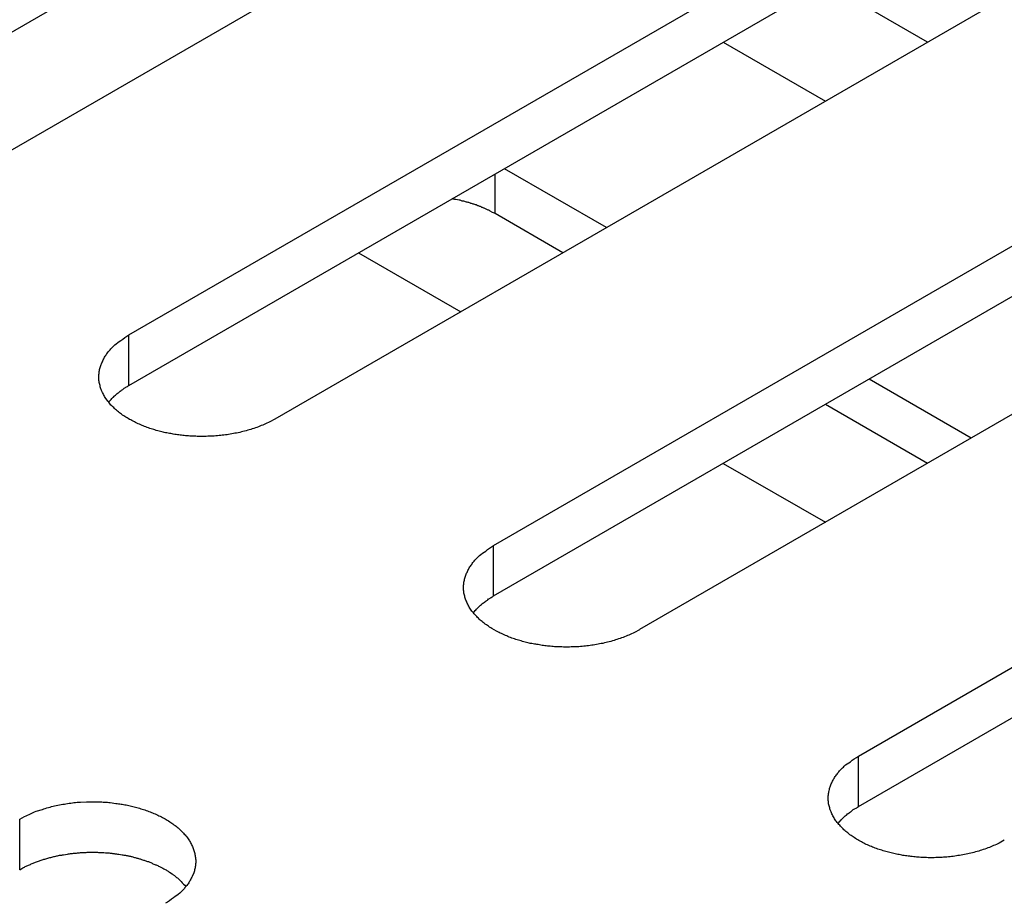
# Model space of a CAD drawing. Units: inches. Extents: x 0.5 to 16.1, y 0.5 to 11.2.
# Drawn here: x 13.1 to 13.2, y 7.4 to 7.5 of the extents above; entities that cross this region are included whole.
import ezdxf

# ---------------------------------------------------------------- set-up
doc = ezdxf.new("R2010")
doc.units = ezdxf.units.IN
doc.header["$MEASUREMENT"] = 0
doc.layers.add('Layer 1', color=7, linetype='Continuous')

# ---------------------------------------------------------------- blocks, each defined once
blk = doc.blocks.new('block 6')
at = {"layer": 'Layer 1', "color": 7, "lineweight": 25, "true_color": 0xffffff}
for points in [[(13.101325, 7.496366), (13.18094, 7.542333)], [(13.194219, 7.539264), (13.114602, 7.493296)], [(13.134498, 7.481813), (13.214113, 7.52778)], [(13.134498, 7.477208), (13.214113, 7.523174)], [(13.22739, 7.520117), (13.147773, 7.474149)], [(13.207122, 7.508416), (13.200961, 7.511984)], [(13.167667, 7.462654), (13.247282, 7.508621)], [(13.188556, 7.508416), (13.197838, 7.503063)], [(13.167667, 7.458059), (13.247282, 7.504026)], [(13.260558, 7.50096), (13.180942, 7.454992)], [(13.177935, 7.491563), (13.168652, 7.496915)], [(13.16779, 7.492829), (13.16779, 7.496418)], [(13.173952, 7.48926), (13.167791, 7.492828)], [(13.155387, 7.48926), (13.164669, 7.483907)], [(13.200857, 7.443498), (13.280473, 7.489465)], [(13.200857, 7.438903), (13.280473, 7.48487)], [(13.134498, 7.477208), (13.134498, 7.481817)], [(13.211105, 7.472404), (13.201822, 7.477778)], [(13.207122, 7.470113), (13.197839, 7.475465)], [(13.188556, 7.470113), (13.197838, 7.46476)], [(13.167667, 7.458059), (13.167667, 7.462646)], [(13.200857, 7.438903), (13.200857, 7.44349)], [(13.12456, 7.433157), (13.12456, 7.437744)]]:
    blk.add_lwpolyline(points, dxfattribs=at)
for points, knots in [([(13.16779, 7.492829), (13.167641, 7.492893), (13.167619, 7.492914), (13.167577, 7.492934), (13.167577, 7.492934), (13.167364, 7.493041), (13.167364, 7.493041), (13.167342, 7.493063), (13.167322, 7.493083), (13.167279, 7.493104), (13.167237, 7.493126), (13.167215, 7.493147), (13.167173, 7.493147), (13.167173, 7.493147), (13.167045, 7.493211), (13.167045, 7.493211), (13.167045, 7.493211), (13.166939, 7.493275), (13.166939, 7.493275), (13.166896, 7.493275), (13.166855, 7.493296), (13.166812, 7.493317), (13.166769, 7.493317), (13.166749, 7.493339), (13.166706, 7.49336), (13.166663, 7.49338), (13.16662, 7.493402), (13.166579, 7.493402), (13.166536, 7.493423), (13.166493, 7.493445), (13.166472, 7.493466), (13.16643, 7.493487), (13.166387, 7.493487), (13.166344, 7.493509), (13.166303, 7.493529), (13.16626, 7.493552), (13.166217, 7.493552), (13.166174, 7.493572), (13.166133, 7.493593), (13.16609, 7.493615), (13.166047, 7.493615), (13.165984, 7.493636), (13.165941, 7.493657), (13.165898, 7.493679), (13.165857, 7.493679), (13.165814, 7.493699), (13.165771, 7.493721), (13.165707, 7.493721), (13.165665, 7.493742), (13.165622, 7.493742), (13.16558, 7.493763), (13.165558, 7.493785), (13.165495, 7.493806), (13.165452, 7.493806), (13.165409, 7.493828), (13.165368, 7.493848), (13.165304, 7.493848), (13.165261, 7.493869), (13.165219, 7.493869), (13.165155, 7.493891), (13.165112, 7.493912), (13.16507, 7.493912), (13.165006, 7.493933), (13.164963, 7.493955), (13.1649, 7.493955), (13.164858, 7.493975), (13.164815, 7.493975), (13.164815, 7.493975), (13.164687, 7.494018), (13.164687, 7.494018), (13.164646, 7.494039), (13.164582, 7.494039), (13.164517, 7.494061), (13.164433, 7.494082), (13.164347, 7.494104), (13.164241, 7.494104), (13.164114, 7.494145), (13.164008, 7.494145), (13.163881, 7.494167)], [0, 0, 0, 0, 1, 1, 1, 2, 2, 2, 3, 3, 3, 4, 4, 4, 5, 5, 5, 6, 6, 6, 7, 7, 7, 8, 8, 8, 9, 9, 9, 10, 10, 10, 11, 11, 11, 12, 12, 12, 13, 13, 13, 14, 14, 14, 15, 15, 15, 16, 16, 16, 17, 17, 17, 18, 18, 18, 19, 19, 19, 20, 20, 20, 21, 21, 21, 22, 22, 22, 23, 23, 23, 24, 24, 24, 25, 25, 25, 26, 26, 26, 26]), ([(13.147774, 7.474149), (13.147774, 7.474149), (13.147306, 7.473894), (13.147306, 7.473894), (13.147136, 7.473808), (13.146966, 7.473724), (13.146796, 7.47366), (13.146605, 7.473575), (13.146457, 7.473511), (13.146265, 7.473448), (13.146095, 7.473362), (13.145904, 7.473299), (13.145712, 7.473256), (13.145543, 7.473192), (13.145352, 7.473129), (13.14516, 7.473086), (13.14497, 7.473022), (13.144757, 7.47298), (13.144587, 7.472938), (13.144395, 7.472895), (13.144184, 7.472853), (13.143992, 7.472832), (13.143801, 7.472789), (13.14361, 7.472746), (13.143419, 7.472725), (13.143206, 7.472703), (13.143014, 7.472662), (13.142845, 7.472662), (13.142633, 7.47264), (13.142441, 7.472619), (13.142251, 7.472597), (13.142038, 7.472576), (13.141868, 7.472576), (13.141676, 7.472576), (13.141486, 7.472556), (13.141294, 7.472556), (13.141124, 7.472556), (13.140934, 7.472556), (13.140742, 7.472556), (13.140572, 7.472576), (13.140381, 7.472576), (13.140232, 7.472576), (13.140042, 7.472597), (13.139872, 7.472619), (13.13968, 7.472619), (13.13951, 7.47264), (13.139361, 7.472662), (13.139191, 7.472683), (13.139021, 7.472703), (13.138873, 7.472725), (13.138703, 7.472746), (13.138532, 7.472768), (13.138405, 7.47281), (13.138235, 7.472832), (13.138066, 7.472853), (13.137917, 7.472895), (13.137747, 7.472916), (13.137599, 7.472959), (13.137428, 7.473002), (13.13728, 7.473044), (13.13711, 7.473086), (13.13694, 7.473129), (13.13677, 7.473172), (13.136642, 7.473235), (13.136472, 7.473278), (13.136302, 7.473321), (13.136153, 7.473384), (13.135983, 7.473448), (13.135836, 7.473511), (13.135686, 7.473575), (13.135517, 7.473638), (13.135368, 7.473702), (13.135198, 7.473767), (13.135049, 7.473851), (13.134922, 7.473914), (13.134772, 7.474), (13.134625, 7.474084), (13.134476, 7.474149), (13.134326, 7.474254), (13.134179, 7.47434), (13.13405, 7.474424), (13.133923, 7.47451), (13.133796, 7.474595), (13.133669, 7.4747), (13.133541, 7.474806), (13.133414, 7.474892), (13.133287, 7.474998), (13.13318, 7.475105), (13.133095, 7.475211), (13.132968, 7.475317), (13.132861, 7.475424), (13.132776, 7.475529), (13.132669, 7.475635), (13.132585, 7.475763), (13.132585, 7.475763), (13.13233, 7.476103), (13.13233, 7.476103), (13.132266, 7.476209), (13.132203, 7.476336), (13.132139, 7.476463), (13.132076, 7.47657), (13.132033, 7.476698), (13.131969, 7.476825), (13.131927, 7.476931), (13.131884, 7.477058), (13.131863, 7.477186), (13.13182, 7.477314), (13.1318, 7.477441), (13.131777, 7.477568), (13.131757, 7.477696), (13.131757, 7.477803), (13.131757, 7.47793), (13.131757, 7.478057), (13.131757, 7.478163), (13.131777, 7.47829), (13.131777, 7.478419), (13.1318, 7.478546), (13.13182, 7.478652), (13.131863, 7.478779), (13.131884, 7.478907), (13.131927, 7.479012), (13.131969, 7.479119), (13.132012, 7.479247), (13.132076, 7.479353), (13.132117, 7.47946), (13.132182, 7.479587), (13.132246, 7.479693), (13.132288, 7.479799), (13.132373, 7.479906), (13.132436, 7.480011), (13.132522, 7.480117), (13.132585, 7.480223), (13.132669, 7.48033), (13.132734, 7.480393), (13.132819, 7.480499), (13.132904, 7.480585), (13.13301, 7.480691), (13.133117, 7.480776), (13.133201, 7.480882), (13.133371, 7.481031), (13.133563, 7.48118), (13.133753, 7.481286), (13.134009, 7.481477), (13.134242, 7.481647), (13.134498, 7.481817)], [0, 0, 0, 0, 1, 1, 1, 2, 2, 2, 3, 3, 3, 4, 4, 4, 5, 5, 5, 6, 6, 6, 7, 7, 7, 8, 8, 8, 9, 9, 9, 10, 10, 10, 11, 11, 11, 12, 12, 12, 13, 13, 13, 14, 14, 14, 15, 15, 15, 16, 16, 16, 17, 17, 17, 18, 18, 18, 19, 19, 19, 20, 20, 20, 21, 21, 21, 22, 22, 22, 23, 23, 23, 24, 24, 24, 25, 25, 25, 26, 26, 26, 27, 27, 27, 28, 28, 28, 29, 29, 29, 30, 30, 30, 31, 31, 31, 32, 32, 32, 33, 33, 33, 34, 34, 34, 35, 35, 35, 36, 36, 36, 37, 37, 37, 38, 38, 38, 39, 39, 39, 40, 40, 40, 41, 41, 41, 42, 42, 42, 43, 43, 43, 44, 44, 44, 45, 45, 45, 46, 46, 46, 47, 47, 47, 48, 48, 48, 48]), ([(13.132651, 7.475683), (13.132715, 7.475767), (13.132736, 7.475767), (13.132736, 7.475788), (13.132736, 7.475788), (13.132863, 7.475916), (13.132863, 7.475916), (13.132926, 7.476001), (13.132948, 7.476023), (13.132969, 7.476043), (13.133033, 7.476107), (13.133055, 7.476129), (13.133075, 7.47615), (13.133139, 7.476213), (13.133161, 7.476234), (13.133182, 7.476256), (13.133267, 7.47634), (13.133288, 7.47634), (13.133309, 7.476362), (13.133394, 7.476447), (13.133415, 7.476447), (13.133437, 7.476469), (13.133521, 7.476553), (13.133543, 7.476553), (13.133564, 7.476575), (13.13365, 7.476638), (13.13367, 7.476659), (13.133691, 7.476681), (13.133777, 7.476745), (13.133797, 7.476745), (13.133819, 7.476765), (13.133926, 7.476829), (13.133947, 7.476851), (13.133967, 7.476872), (13.134031, 7.476935), (13.134053, 7.476935), (13.134074, 7.476957), (13.134159, 7.476999), (13.134202, 7.477021), (13.134223, 7.477042), (13.134266, 7.477062), (13.134307, 7.477084), (13.13435, 7.477105), (13.134393, 7.477148), (13.134456, 7.477169), (13.134499, 7.477211)], [0, 0, 0, 0, 1, 1, 1, 2, 2, 2, 3, 3, 3, 4, 4, 4, 5, 5, 5, 6, 6, 6, 7, 7, 7, 8, 8, 8, 9, 9, 9, 10, 10, 10, 11, 11, 11, 12, 12, 12, 13, 13, 13, 14, 14, 14, 15, 15, 15, 15]), ([(13.180943, 7.45499), (13.180943, 7.45499), (13.180475, 7.454735), (13.180475, 7.454735), (13.180305, 7.454649), (13.180135, 7.454565), (13.179965, 7.454502), (13.179795, 7.454438), (13.179626, 7.454352), (13.179434, 7.454289), (13.179264, 7.454225), (13.179073, 7.454162), (13.178881, 7.454097), (13.178712, 7.454034), (13.178521, 7.453991), (13.178329, 7.453927), (13.178139, 7.453886), (13.177926, 7.453821), (13.177756, 7.453779), (13.177564, 7.453737), (13.177353, 7.453694), (13.177161, 7.453673), (13.17697, 7.45363), (13.176778, 7.45361), (13.176588, 7.453567), (13.176375, 7.453545), (13.176183, 7.453524), (13.176014, 7.453503), (13.175802, 7.453481), (13.17561, 7.45346), (13.17542, 7.453438), (13.175228, 7.453438), (13.175037, 7.453418), (13.174845, 7.453418), (13.174655, 7.453418), (13.174463, 7.453397), (13.174293, 7.453397), (13.174102, 7.453397), (13.173933, 7.453418), (13.173741, 7.453418), (13.17355, 7.453418), (13.173401, 7.453438), (13.17321, 7.453438), (13.173041, 7.45346), (13.172871, 7.453481), (13.172679, 7.453481), (13.17253, 7.453503), (13.172382, 7.453524), (13.172212, 7.453545), (13.172042, 7.453567), (13.171872, 7.453588), (13.171723, 7.45363), (13.171574, 7.453651), (13.171404, 7.453673), (13.171255, 7.453694), (13.171085, 7.453737), (13.170916, 7.453757), (13.170768, 7.4538), (13.170768, 7.4538), (13.170279, 7.453927), (13.170279, 7.453927), (13.170109, 7.45397), (13.16996, 7.454034), (13.169811, 7.454076), (13.169641, 7.454119), (13.169471, 7.454183), (13.169322, 7.454225), (13.169152, 7.454289), (13.169005, 7.454352), (13.168855, 7.454416), (13.168686, 7.45448), (13.168536, 7.454543), (13.168389, 7.454629), (13.168218, 7.454692), (13.16809, 7.454778), (13.167941, 7.454841), (13.167941, 7.454841), (13.167495, 7.455095), (13.167495, 7.455095), (13.167368, 7.455181), (13.167219, 7.455265), (13.167114, 7.455372), (13.166965, 7.455457), (13.166838, 7.455541), (13.16671, 7.455648), (13.166583, 7.455754), (13.166476, 7.45584), (13.166349, 7.455946), (13.166264, 7.456052), (13.166157, 7.456159), (13.166051, 7.456265), (13.165945, 7.45637), (13.165838, 7.456476), (13.165754, 7.456605), (13.165669, 7.456711), (13.165584, 7.456817), (13.165499, 7.456944), (13.165435, 7.457071), (13.165372, 7.457178), (13.165308, 7.457305), (13.165245, 7.457411), (13.165202, 7.457539), (13.165138, 7.457666), (13.165096, 7.457793), (13.165053, 7.4579), (13.165032, 7.458027), (13.164989, 7.458155), (13.164968, 7.458282), (13.164946, 7.458409), (13.164946, 7.458538), (13.164926, 7.458644), (13.164926, 7.458771), (13.164926, 7.458898), (13.164926, 7.459025), (13.164946, 7.459131), (13.164946, 7.45926), (13.164968, 7.459387), (13.165011, 7.459493), (13.165032, 7.45962), (13.165053, 7.459749), (13.165096, 7.459854), (13.165138, 7.459982), (13.165181, 7.460088), (13.165245, 7.460195), (13.165286, 7.460301), (13.165351, 7.460428), (13.165414, 7.460534), (13.165457, 7.460661), (13.165542, 7.460747), (13.165627, 7.460852), (13.165691, 7.460958), (13.165754, 7.461065), (13.165838, 7.461171), (13.165924, 7.461256), (13.165988, 7.461341), (13.166073, 7.461426), (13.166179, 7.461533), (13.166286, 7.461617), (13.16637, 7.461723), (13.166562, 7.461872), (13.166732, 7.462021), (13.166943, 7.462128), (13.167178, 7.462318), (13.167411, 7.462488), (13.167667, 7.462658)], [0, 0, 0, 0, 1, 1, 1, 2, 2, 2, 3, 3, 3, 4, 4, 4, 5, 5, 5, 6, 6, 6, 7, 7, 7, 8, 8, 8, 9, 9, 9, 10, 10, 10, 11, 11, 11, 12, 12, 12, 13, 13, 13, 14, 14, 14, 15, 15, 15, 16, 16, 16, 17, 17, 17, 18, 18, 18, 19, 19, 19, 20, 20, 20, 21, 21, 21, 22, 22, 22, 23, 23, 23, 24, 24, 24, 25, 25, 25, 26, 26, 26, 27, 27, 27, 28, 28, 28, 29, 29, 29, 30, 30, 30, 31, 31, 31, 32, 32, 32, 33, 33, 33, 34, 34, 34, 35, 35, 35, 36, 36, 36, 37, 37, 37, 38, 38, 38, 39, 39, 39, 40, 40, 40, 41, 41, 41, 42, 42, 42, 43, 43, 43, 44, 44, 44, 45, 45, 45, 46, 46, 46, 47, 47, 47, 48, 48, 48, 48]), ([(13.16582, 7.456525), (13.165884, 7.45661), (13.165905, 7.45663), (13.165925, 7.456653), (13.16599, 7.456716), (13.166011, 7.456737), (13.166032, 7.456759), (13.166095, 7.456843), (13.166117, 7.456865), (13.166138, 7.456886), (13.166223, 7.456971), (13.166244, 7.456971), (13.166244, 7.456992), (13.166308, 7.457076), (13.16633, 7.457076), (13.166351, 7.457099), (13.166436, 7.457183), (13.166457, 7.457205), (13.166478, 7.457205), (13.166563, 7.457289), (13.166584, 7.457311), (13.166606, 7.457332), (13.16669, 7.457395), (13.166712, 7.457417), (13.166733, 7.457417), (13.166819, 7.457481), (13.166839, 7.457502), (13.16686, 7.457524), (13.166946, 7.457587), (13.166966, 7.457608), (13.166988, 7.457608), (13.167095, 7.457672), (13.167115, 7.457694), (13.167136, 7.457714), (13.1672, 7.457778), (13.167222, 7.4578), (13.167243, 7.4578), (13.167328, 7.457863), (13.167371, 7.457863), (13.167392, 7.457884), (13.167434, 7.457905), (13.167476, 7.457927), (13.167519, 7.45797), (13.167561, 7.457991), (13.167625, 7.458033), (13.167668, 7.458054)], [0, 0, 0, 0, 1, 1, 1, 2, 2, 2, 3, 3, 3, 4, 4, 4, 5, 5, 5, 6, 6, 6, 7, 7, 7, 8, 8, 8, 9, 9, 9, 10, 10, 10, 11, 11, 11, 12, 12, 12, 13, 13, 13, 14, 14, 14, 15, 15, 15, 15]), ([(13.214113, 7.435842), (13.214113, 7.435842), (13.213645, 7.435587), (13.213645, 7.435587), (13.213475, 7.435501), (13.213305, 7.435417), (13.213136, 7.435353), (13.212966, 7.435268), (13.212796, 7.435204), (13.212626, 7.435141), (13.212434, 7.435055), (13.212244, 7.434992), (13.212052, 7.434949), (13.211882, 7.434885), (13.211691, 7.434822), (13.211499, 7.434779), (13.211309, 7.434715), (13.211117, 7.434673), (13.210926, 7.434631), (13.210734, 7.434588), (13.210544, 7.434546), (13.210331, 7.434525), (13.210141, 7.434482), (13.209949, 7.434439), (13.209758, 7.434418), (13.209566, 7.434396), (13.209354, 7.434355), (13.209184, 7.434333), (13.208993, 7.434312), (13.208781, 7.434312), (13.20859, 7.43429), (13.208398, 7.434269), (13.208228, 7.434269), (13.208016, 7.434269), (13.207825, 7.434249), (13.207633, 7.434249), (13.207463, 7.434249), (13.207273, 7.434249), (13.207103, 7.434249), (13.206911, 7.434269), (13.20672, 7.434269), (13.206571, 7.434269), (13.206381, 7.43429), (13.206211, 7.434312), (13.206041, 7.434312), (13.205871, 7.434333), (13.2057, 7.434355), (13.205552, 7.434376), (13.205382, 7.434396), (13.205212, 7.434418), (13.205043, 7.434439), (13.204894, 7.434461), (13.204744, 7.434503), (13.204575, 7.434525), (13.204426, 7.434546), (13.204256, 7.434588), (13.204086, 7.434609), (13.203938, 7.434652), (13.203789, 7.434695), (13.203619, 7.434737), (13.203449, 7.434779), (13.203279, 7.434822), (13.20313, 7.434864), (13.202981, 7.434928), (13.202811, 7.434971), (13.202664, 7.435014), (13.202492, 7.435077), (13.202323, 7.435141), (13.202175, 7.435204), (13.202026, 7.435268), (13.201877, 7.435331), (13.201707, 7.435395), (13.201559, 7.43546), (13.201388, 7.435544), (13.201261, 7.435607), (13.201112, 7.435693), (13.200964, 7.435777), (13.200815, 7.435842), (13.200666, 7.435947), (13.200539, 7.436033), (13.200389, 7.436117), (13.200284, 7.436202), (13.200135, 7.436288), (13.200008, 7.436393), (13.19988, 7.436499), (13.199753, 7.436585), (13.199647, 7.436691), (13.199519, 7.436798), (13.199434, 7.436904), (13.199328, 7.43701), (13.199221, 7.437117), (13.199115, 7.437222), (13.199009, 7.437328), (13.198924, 7.437456), (13.198839, 7.437563), (13.198755, 7.437669), (13.198669, 7.437796), (13.198627, 7.437902), (13.198542, 7.438029), (13.198478, 7.438136), (13.198415, 7.438263), (13.198372, 7.438391), (13.198329, 7.438497), (13.198266, 7.438624), (13.198245, 7.438751), (13.198202, 7.438878), (13.198159, 7.439007), (13.198139, 7.439134), (13.198117, 7.439261), (13.198117, 7.439389), (13.198096, 7.439496), (13.198096, 7.439623), (13.198096, 7.43975), (13.198096, 7.439856), (13.198117, 7.439983), (13.198139, 7.440111), (13.198139, 7.440239), (13.198181, 7.440345), (13.198202, 7.440472), (13.198245, 7.4406), (13.198266, 7.440705), (13.198309, 7.440812), (13.198351, 7.44094), (13.198415, 7.441046), (13.198456, 7.441153), (13.198521, 7.44128), (13.198585, 7.441386), (13.198627, 7.441492), (13.198712, 7.441599), (13.198797, 7.441704), (13.198861, 7.44181), (13.198945, 7.441916), (13.199009, 7.442002), (13.199094, 7.442086), (13.199158, 7.442192), (13.199243, 7.442278), (13.19935, 7.442384), (13.199456, 7.442469), (13.19954, 7.442575), (13.199732, 7.442724), (13.199923, 7.442873), (13.200113, 7.442979), (13.200348, 7.44317), (13.200581, 7.44334), (13.200857, 7.443489)], [0, 0, 0, 0, 1, 1, 1, 2, 2, 2, 3, 3, 3, 4, 4, 4, 5, 5, 5, 6, 6, 6, 7, 7, 7, 8, 8, 8, 9, 9, 9, 10, 10, 10, 11, 11, 11, 12, 12, 12, 13, 13, 13, 14, 14, 14, 15, 15, 15, 16, 16, 16, 17, 17, 17, 18, 18, 18, 19, 19, 19, 20, 20, 20, 21, 21, 21, 22, 22, 22, 23, 23, 23, 24, 24, 24, 25, 25, 25, 26, 26, 26, 27, 27, 27, 28, 28, 28, 29, 29, 29, 30, 30, 30, 31, 31, 31, 32, 32, 32, 33, 33, 33, 34, 34, 34, 35, 35, 35, 36, 36, 36, 37, 37, 37, 38, 38, 38, 39, 39, 39, 40, 40, 40, 41, 41, 41, 42, 42, 42, 43, 43, 43, 44, 44, 44, 45, 45, 45, 46, 46, 46, 47, 47, 47, 48, 48, 48, 48]), ([(13.12456, 7.437752), (13.12456, 7.437752), (13.125006, 7.438006), (13.125006, 7.438006), (13.125176, 7.438092), (13.125366, 7.438176), (13.125536, 7.438239), (13.125706, 7.438325), (13.125876, 7.438388), (13.126046, 7.438474), (13.126046, 7.438474), (13.12662, 7.438644), (13.12662, 7.438644), (13.12679, 7.438707), (13.12698, 7.438771), (13.127172, 7.438814), (13.127363, 7.438877), (13.127555, 7.43892), (13.127725, 7.438961), (13.127937, 7.439004), (13.128128, 7.439047), (13.12834, 7.43909), (13.128531, 7.439111), (13.128701, 7.439153), (13.128913, 7.439174), (13.129105, 7.439217), (13.129318, 7.439238), (13.129488, 7.43926), (13.129678, 7.43928), (13.129891, 7.439302), (13.130082, 7.439302), (13.130082, 7.439302), (13.130634, 7.439344), (13.130634, 7.439344), (13.130634, 7.439344), (13.131208, 7.439344), (13.131208, 7.439344), (13.131378, 7.439344), (13.131569, 7.439344), (13.131761, 7.439323), (13.13193, 7.439323), (13.1321, 7.439323), (13.13227, 7.439302), (13.132461, 7.439302), (13.132631, 7.43928), (13.1328, 7.43926), (13.1328, 7.43926), (13.133289, 7.439196), (13.133289, 7.439196), (13.133459, 7.439174), (13.133608, 7.439153), (13.133778, 7.439131), (13.133927, 7.439111), (13.134076, 7.439068), (13.134246, 7.439047), (13.134416, 7.439026), (13.134564, 7.438984), (13.134734, 7.438941), (13.134734, 7.438941), (13.135222, 7.438814), (13.135222, 7.438814), (13.135371, 7.438771), (13.135541, 7.438728), (13.13569, 7.438665), (13.13586, 7.438622), (13.136008, 7.438579), (13.136179, 7.438515), (13.136349, 7.438452), (13.136497, 7.438388), (13.136646, 7.438325), (13.136795, 7.438261), (13.136965, 7.438198), (13.137113, 7.438133), (13.137262, 7.438049), (13.137411, 7.437985), (13.13756, 7.4379), (13.137708, 7.437815), (13.137857, 7.437752), (13.137984, 7.437666), (13.138133, 7.437581), (13.138282, 7.437476), (13.138387, 7.43739), (13.138516, 7.437305), (13.138663, 7.437199), (13.138792, 7.437114), (13.138898, 7.437008), (13.139025, 7.436901), (13.139152, 7.436795), (13.139238, 7.436711), (13.139344, 7.436582), (13.13945, 7.436476), (13.139557, 7.436371), (13.139641, 7.436265), (13.139747, 7.436158), (13.139833, 7.43603), (13.139917, 7.435924), (13.140003, 7.435797), (13.140044, 7.43569), (13.140109, 7.435563), (13.140172, 7.435457), (13.140236, 7.43533), (13.1403, 7.435202), (13.140342, 7.435097), (13.140342, 7.435097), (13.140469, 7.434714), (13.140469, 7.434714), (13.140491, 7.434608), (13.140512, 7.434479), (13.140533, 7.434352), (13.140555, 7.434225), (13.140576, 7.434097), (13.140576, 7.43397), (13.140576, 7.433843), (13.140555, 7.433736), (13.140555, 7.433609), (13.140533, 7.433481), (13.140512, 7.433354), (13.140491, 7.433248), (13.140469, 7.433121), (13.140427, 7.433014), (13.140385, 7.432887), (13.140385, 7.432887), (13.140257, 7.432546), (13.140257, 7.432546), (13.140193, 7.432441), (13.14015, 7.432335), (13.140066, 7.432207), (13.140023, 7.4321), (13.13996, 7.431994), (13.139874, 7.431889), (13.139811, 7.431783), (13.139726, 7.431676), (13.139641, 7.431591), (13.139577, 7.431506), (13.139492, 7.431421), (13.139428, 7.431315), (13.139322, 7.431208), (13.139216, 7.431124), (13.139111, 7.431018), (13.138939, 7.430869), (13.138749, 7.430742), (13.138558, 7.430613), (13.138303, 7.430423), (13.138069, 7.430253), (13.137814, 7.430104)], [0, 0, 0, 0, 1, 1, 1, 2, 2, 2, 3, 3, 3, 4, 4, 4, 5, 5, 5, 6, 6, 6, 7, 7, 7, 8, 8, 8, 9, 9, 9, 10, 10, 10, 11, 11, 11, 12, 12, 12, 13, 13, 13, 14, 14, 14, 15, 15, 15, 16, 16, 16, 17, 17, 17, 18, 18, 18, 19, 19, 19, 20, 20, 20, 21, 21, 21, 22, 22, 22, 23, 23, 23, 24, 24, 24, 25, 25, 25, 26, 26, 26, 27, 27, 27, 28, 28, 28, 29, 29, 29, 30, 30, 30, 31, 31, 31, 32, 32, 32, 33, 33, 33, 34, 34, 34, 35, 35, 35, 36, 36, 36, 37, 37, 37, 38, 38, 38, 39, 39, 39, 40, 40, 40, 41, 41, 41, 42, 42, 42, 43, 43, 43, 44, 44, 44, 45, 45, 45, 46, 46, 46, 47, 47, 47, 48, 48, 48, 48]), ([(13.19899, 7.437378), (13.199054, 7.437442), (13.199075, 7.437463), (13.199096, 7.437483), (13.19916, 7.437569), (13.199181, 7.43759), (13.199202, 7.437612), (13.199265, 7.437696), (13.199287, 7.437718), (13.199308, 7.437739), (13.199394, 7.437802), (13.199414, 7.437824), (13.199436, 7.437845), (13.199478, 7.437909), (13.1995, 7.437929), (13.199521, 7.437951), (13.199606, 7.438015), (13.199627, 7.438036), (13.199648, 7.438058), (13.199733, 7.438142), (13.199754, 7.438142), (13.199776, 7.438164), (13.19986, 7.438248), (13.199882, 7.438248), (13.199903, 7.43827), (13.199989, 7.438334), (13.20001, 7.438355), (13.20003, 7.438355), (13.200116, 7.43844), (13.200159, 7.43844), (13.200179, 7.438461), (13.200265, 7.438525), (13.200286, 7.438547), (13.200306, 7.438567), (13.20037, 7.438631), (13.200392, 7.438631), (13.200435, 7.438653), (13.200519, 7.438694), (13.200541, 7.438716), (13.200562, 7.438737), (13.200605, 7.438758), (13.200646, 7.43878), (13.200689, 7.438801), (13.200732, 7.438843), (13.200795, 7.438864), (13.200859, 7.438907)], [0, 0, 0, 0, 1, 1, 1, 2, 2, 2, 3, 3, 3, 4, 4, 4, 5, 5, 5, 6, 6, 6, 7, 7, 7, 8, 8, 8, 9, 9, 9, 10, 10, 10, 11, 11, 11, 12, 12, 12, 13, 13, 13, 14, 14, 14, 15, 15, 15, 15]), ([(13.12456, 7.433157), (13.12456, 7.433157), (13.124835, 7.433327), (13.124835, 7.433327), (13.124941, 7.433368), (13.125026, 7.433432), (13.125133, 7.433475), (13.125239, 7.433517), (13.125345, 7.433581), (13.125452, 7.433603), (13.125558, 7.433666), (13.125663, 7.433708), (13.125769, 7.433751), (13.125876, 7.433794), (13.125982, 7.433836), (13.126088, 7.433879), (13.126215, 7.433921), (13.126322, 7.433963), (13.126428, 7.434006), (13.126556, 7.434049), (13.126663, 7.43407), (13.126768, 7.434112), (13.126874, 7.434133), (13.127002, 7.434176), (13.127129, 7.434219), (13.127236, 7.43424), (13.127363, 7.434282), (13.12749, 7.434303), (13.127596, 7.434346), (13.127703, 7.434367), (13.127831, 7.434389), (13.127958, 7.434409), (13.128064, 7.434452), (13.128191, 7.434473), (13.128318, 7.434473), (13.128447, 7.434495), (13.128531, 7.434516), (13.128531, 7.434516), (13.128913, 7.434579), (13.128913, 7.434579), (13.129042, 7.434601), (13.129147, 7.434622), (13.129275, 7.434622), (13.129402, 7.434643), (13.129509, 7.434665), (13.129636, 7.434665), (13.129742, 7.434686), (13.12987, 7.434686), (13.129997, 7.434708), (13.130104, 7.434708), (13.130231, 7.434728), (13.130337, 7.434728), (13.130443, 7.434728), (13.13057, 7.434728), (13.130697, 7.434749), (13.130697, 7.434749), (13.131038, 7.434749), (13.131038, 7.434749), (13.131038, 7.434749), (13.131378, 7.434749), (13.131378, 7.434749), (13.131484, 7.434749), (13.131612, 7.434749), (13.131718, 7.434728), (13.131824, 7.434728), (13.131951, 7.434728), (13.132058, 7.434728), (13.132143, 7.434728), (13.132249, 7.434708), (13.132354, 7.434708), (13.132483, 7.434686), (13.132589, 7.434686), (13.132695, 7.434686), (13.1328, 7.434665), (13.132907, 7.434665), (13.132992, 7.434643), (13.133099, 7.434622), (13.133183, 7.434622), (13.133289, 7.434601), (13.133396, 7.434601), (13.133502, 7.434579), (13.133587, 7.434558), (13.133694, 7.434536), (13.1338, 7.434536), (13.133864, 7.434516), (13.13397, 7.434495), (13.134076, 7.434473), (13.134181, 7.434473), (13.134267, 7.434452), (13.134373, 7.434431), (13.134479, 7.434409), (13.134586, 7.434389), (13.13467, 7.434367), (13.134756, 7.434346), (13.134862, 7.434303), (13.134968, 7.434282), (13.135075, 7.43426), (13.135159, 7.43424), (13.135265, 7.434197), (13.135371, 7.434176), (13.135478, 7.434155), (13.135562, 7.434112), (13.135648, 7.43409), (13.135754, 7.434049), (13.13586, 7.434027), (13.135944, 7.434006), (13.136051, 7.433963), (13.136157, 7.433921), (13.136263, 7.4339), (13.136349, 7.433857), (13.136455, 7.433814), (13.13654, 7.433773), (13.136625, 7.43373), (13.136731, 7.433687), (13.136837, 7.433644), (13.136922, 7.433603), (13.137028, 7.433581), (13.137113, 7.433538), (13.137219, 7.433475), (13.137305, 7.433432), (13.137389, 7.43339), (13.137474, 7.433348), (13.13756, 7.433305), (13.137665, 7.433241), (13.137751, 7.433198), (13.137836, 7.433157), (13.137941, 7.433092), (13.138027, 7.433051), (13.138111, 7.432986), (13.138197, 7.432922), (13.138197, 7.432922), (13.13843, 7.432774), (13.13843, 7.432774), (13.138493, 7.43271), (13.138579, 7.432668), (13.138643, 7.432625), (13.138728, 7.432562), (13.138812, 7.432476), (13.138898, 7.432413), (13.139025, 7.432306), (13.139152, 7.4322), (13.139238, 7.432073), (13.139387, 7.431924), (13.139535, 7.431776), (13.139684, 7.431627)], [0, 0, 0, 0, 1, 1, 1, 2, 2, 2, 3, 3, 3, 4, 4, 4, 5, 5, 5, 6, 6, 6, 7, 7, 7, 8, 8, 8, 9, 9, 9, 10, 10, 10, 11, 11, 11, 12, 12, 12, 13, 13, 13, 14, 14, 14, 15, 15, 15, 16, 16, 16, 17, 17, 17, 18, 18, 18, 19, 19, 19, 20, 20, 20, 21, 21, 21, 22, 22, 22, 23, 23, 23, 24, 24, 24, 25, 25, 25, 26, 26, 26, 27, 27, 27, 28, 28, 28, 29, 29, 29, 30, 30, 30, 31, 31, 31, 32, 32, 32, 33, 33, 33, 34, 34, 34, 35, 35, 35, 36, 36, 36, 37, 37, 37, 38, 38, 38, 39, 39, 39, 40, 40, 40, 41, 41, 41, 42, 42, 42, 43, 43, 43, 44, 44, 44, 45, 45, 45, 46, 46, 46, 47, 47, 47, 48, 48, 48, 48])]:
    blk.add_open_spline(points, degree=3, knots=knots, dxfattribs=at)

msp = doc.modelspace()

# ---------------------------------------------------------------- block references
at = {"layer": 'Layer 1'}
msp.add_blockref('block 6', (0, 0), dxfattribs=at)

doc.saveas('drawing.dxf')
